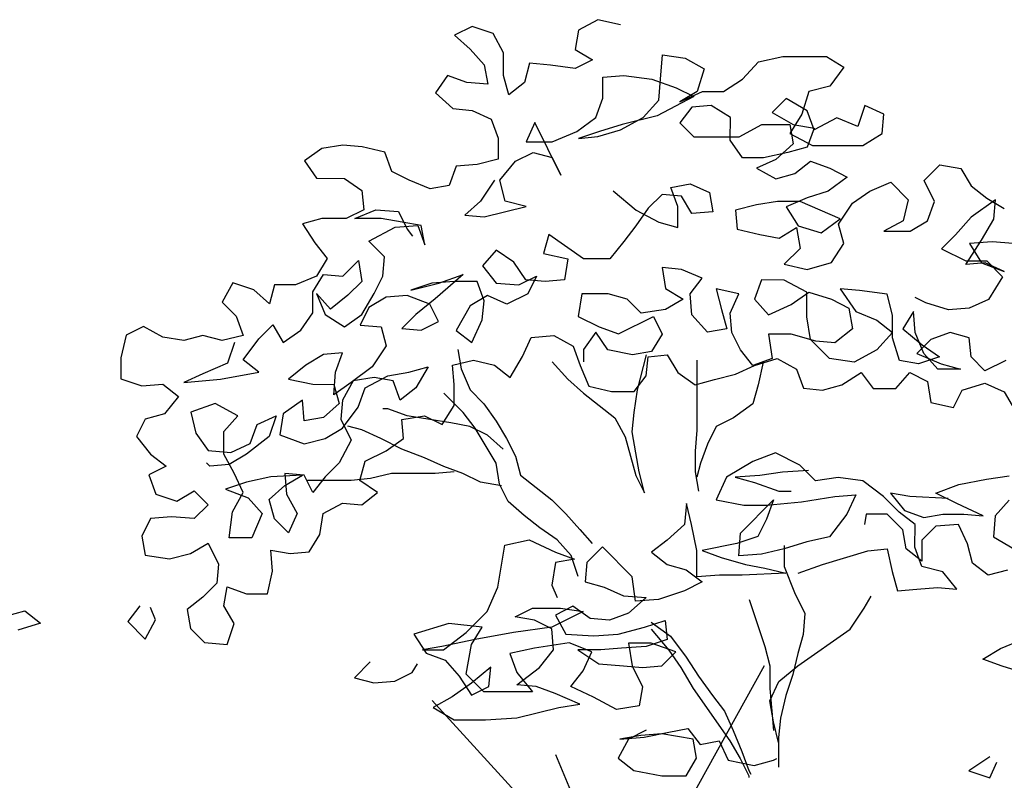
# Model space of a CAD drawing. Units: millimetres. Extents: x 713.9 to 800.9, y 698.2 to 755.2.
# Drawn here: x 761.9 to 762.2, y 706.8 to 707 of the extents above; entities that cross this region are included whole.
import ezdxf

# ---------------------------------------------------------------- set-up
doc = ezdxf.new("R2010")
doc.units = ezdxf.units.MM
for name, color, linetype in [('AHojas', 86, 'Continuous'), ('ARBOLES', 82, 'Continuous'), ('ATronco', 36, 'Continuous'), ('AVERDE', 3, 'Continuous')]:
    doc.layers.add(name, color=color, linetype=linetype)

# ---------------------------------------------------------------- blocks, each defined once
blk = doc.blocks.new('Flores_02')
at = {"layer": 'AHojas', "color": 1}
for p, q in [((-0.0372, 0.2298), (0.0013, 0.29923)), ((-0.03702, 0.23099), (-0.09058, 0.2896)), ((-0.03847, 0.23137), (-0.05634, 0.27457)), ((-0.0382, 0.23196), (0.02952, 0.25627)), ((-0.03864, 0.2321), (-0.07482, 0.25001)), ((-0.03873, 0.23194), (-0.09937, 0.22985)), ((-0.03823, 0.23178), (0.02009, 0.2118)), ((-0.03836, 0.23101), (-0.08157, 0.21314)), ((-0.03823, 0.23098), (-0.06671, 0.1939)), ((-0.03897, 0.23065), (-0.02773, 0.15205)), ((-0.038, 0.23112), (-0.02013, 0.18791))]:
    blk.add_line(p, q, dxfattribs=at)
at = {"layer": 'AHojas', "color": 20}
for p, q in [((0.07469, 0.12173), (0.11318, 0.19117)), ((0.07487, 0.12293), (0.02131, 0.18154)), ((0.07341, 0.1233), (0.05555, 0.16651)), ((0.07369, 0.12389), (0.14141, 0.14821)), ((0.07325, 0.12404), (0.03707, 0.14195)), ((0.07316, 0.12387), (0.01251, 0.12179)), ((0.07353, 0.12294), (0.03032, 0.10508)), ((0.07366, 0.12291), (0.04518, 0.08584)), ((0.07291, 0.12258), (0.08416, 0.04399)), ((0.07366, 0.12371), (0.13198, 0.10374)), ((0.07389, 0.12305), (0.09175, 0.07985))]:
    blk.add_line(p, q, dxfattribs=at)
at = {"layer": 'AHojas', "color": 42}
for p, q in [((-0.00947, 0.07774), (0.02903, 0.14718)), ((-0.00929, 0.07894), (-0.06285, 0.13755)), ((-0.01074, 0.07931), (-0.02861, 0.12252)), ((-0.01047, 0.0799), (0.05725, 0.10422)), ((-0.01091, 0.08005), (-0.04709, 0.09795)), ((-0.011, 0.07988), (-0.07164, 0.07779)), ((-0.01049, 0.07972), (0.04783, 0.05975)), ((-0.01027, 0.07906), (0.0076, 0.03586)), ((-0.01063, 0.07895), (-0.05384, 0.06108)), ((-0.01049, 0.07892), (-0.03898, 0.04184)), ((-0.01124, 0.07859), (0, 0))]:
    blk.add_line(p, q, dxfattribs=at)
blk = doc.blocks.new('Flores_01')
at = {"layer": 'AHojas', "color": 42}
for p, q in [((0.00392, 0.16764), (0.04242, 0.23707)), ((0.0041, 0.16883), (-0.04946, 0.22744)), ((0.00265, 0.16921), (-0.01522, 0.21241)), ((0.00292, 0.1698), (0.07064, 0.19411)), ((0.00248, 0.16994), (-0.0337, 0.18785)), ((0.00239, 0.16978), (-0.05825, 0.16769)), ((0.00276, 0.16885), (-0.04045, 0.15098)), ((0.00289, 0.16882), (-0.02559, 0.13174)), ((0.00289, 0.16962), (0.06121, 0.14964)), ((0.00312, 0.16896), (0.02099, 0.12575)), ((0.00215, 0.16849), (0.01339, 0.08989))]:
    blk.add_line(p, q, dxfattribs=at)
at = {"layer": 'AHojas', "color": 1}
for p, q in [((0.11581, 0.08348), (0.1543, 0.15292)), ((-0.00947, 0.07774), (0.02903, 0.14718)), ((0.11599, 0.08468), (0.06243, 0.14328)), ((-0.00929, 0.07894), (-0.06285, 0.13755)), ((0.11454, 0.08505), (0.09667, 0.12826)), ((-0.01074, 0.07931), (-0.02861, 0.12252)), ((0.11481, 0.08564), (0.18253, 0.10995)), ((-0.01047, 0.0799), (0.05725, 0.10422)), ((0.11437, 0.08578), (0.07819, 0.10369)), ((-0.01091, 0.08005), (-0.04709, 0.09795)), ((0.11428, 0.08562), (0.05364, 0.08353)), ((0.11465, 0.08469), (0.07144, 0.06682)), ((0.11478, 0.08466), (0.0863, 0.04758)), ((0.11478, 0.08546), (0.1731, 0.06549)), ((0.11501, 0.0848), (0.13288, 0.0416)), ((0.11404, 0.08433), (0.12528, 0.00574)), ((-0.011, 0.07988), (-0.07164, 0.07779)), ((-0.01049, 0.07972), (0.04783, 0.05975)), ((-0.01027, 0.07906), (0.0076, 0.03586)), ((-0.01063, 0.07895), (-0.05384, 0.06108)), ((-0.01049, 0.07892), (-0.03898, 0.04184)), ((-0.01124, 0.07859), (0, 0))]:
    blk.add_line(p, q, dxfattribs=at)
blk = doc.blocks.new('Arbol_01')
at = {"layer": 'AHojas'}
for p, q in [((-0.10552, 2.83584), (-0.11685, 2.82967)), ((-0.09214, 2.83273), (-0.10552, 2.83584)), ((-0.17966, 2.83178), (-0.18996, 2.82665)), ((-0.16731, 2.82765), (-0.17966, 2.83178)), ((-0.11685, 2.82967), (-0.11892, 2.81834)), ((-0.18996, 2.82665), (-0.1807, 2.8184)), ((-0.16114, 2.81632), (-0.16731, 2.82765)), ((-0.1807, 2.8184), (-0.17247, 2.80912)), ((-0.11892, 2.81834), (-0.10863, 2.81216)), ((-0.16115, 2.80294), (-0.16114, 2.81632)), ((-0.10863, 2.81216), (-0.11893, 2.80702)), ((-0.06848, 2.80079), (-0.06744, 2.81521)), ((-0.06744, 2.81521), (-0.05406, 2.81314)), ((-0.05406, 2.81314), (-0.04274, 2.80695)), ((-0.01081, 2.81104), (0.00361, 2.81411)), ((0.00361, 2.81411), (0.02935, 2.81409)), ((0.02935, 2.81409), (0.03964, 2.8079)), ((-0.17247, 2.80912), (-0.17043, 2.7978)), ((-0.1457, 2.81013), (-0.1488, 2.79881)), ((-0.13335, 2.80909), (-0.1457, 2.81013)), ((-0.11893, 2.80702), (-0.13335, 2.80909)), ((-0.04274, 2.80695), (-0.04687, 2.79356)), ((-0.02009, 2.80075), (-0.01081, 2.81104)), ((0.03964, 2.8079), (0.03139, 2.79658)), ((-0.1941, 2.80297), (-0.20132, 2.79268)), ((-0.18278, 2.79884), (-0.1941, 2.80297)), ((-0.15807, 2.79161), (-0.16115, 2.80294)), ((-0.10247, 2.7895), (-0.10246, 2.80185)), ((-0.10246, 2.80185), (-0.09011, 2.80287)), ((-0.09011, 2.80287), (-0.07363, 2.8008)), ((-0.07363, 2.8008), (-0.05922, 2.79564)), ((-0.06953, 2.78844), (-0.06848, 2.80079)), ((-0.03142, 2.79355), (-0.02009, 2.80075)), ((-0.17043, 2.7978), (-0.18278, 2.79884)), ((-0.1488, 2.79881), (-0.15807, 2.79161)), ((-0.05922, 2.79564), (-0.04893, 2.79048)), ((0.03139, 2.79658), (0.01903, 2.7935)), ((-0.20132, 2.79268), (-0.19103, 2.7834)), ((-0.1066, 2.77817), (-0.10247, 2.7895)), ((-0.0788, 2.77815), (-0.06953, 2.78844)), ((-0.04893, 2.79048), (-0.07056, 2.77917)), ((-0.05717, 2.7874), (-0.04378, 2.79356)), ((-0.04687, 2.79356), (-0.05717, 2.7874)), ((-0.04378, 2.79356), (-0.03142, 2.79355)), ((0.00564, 2.7894), (-0.0026, 2.78117)), ((0.01799, 2.78218), (0.00564, 2.7894)), ((0.01903, 2.7935), (0.0149, 2.78012)), ((-0.19103, 2.7834), (-0.17971, 2.78236)), ((-0.17971, 2.78236), (-0.16838, 2.7772)), ((-0.04997, 2.7843), (-0.05718, 2.77504)), ((-0.03864, 2.78532), (-0.04997, 2.7843)), ((-0.02732, 2.7781), (-0.03864, 2.78532)), ((0.0221, 2.77085), (0.01799, 2.78218)), ((0.05197, 2.78524), (0.04784, 2.77288)), ((0.0633, 2.78008), (0.05197, 2.78524)), ((-0.16838, 2.7772), (-0.16428, 2.76587)), ((-0.11794, 2.76995), (-0.1066, 2.77817)), ((-0.09219, 2.77095), (-0.0788, 2.77815)), ((-0.07056, 2.77917), (-0.09116, 2.77404)), ((-0.02733, 2.76472), (-0.02732, 2.7781)), ((-0.0026, 2.78117), (0.00975, 2.77395)), ((0.0149, 2.78012), (0.00768, 2.7688)), ((0.03549, 2.77804), (0.0221, 2.77085)), ((0.04784, 2.77288), (0.03549, 2.77804)), ((0.06226, 2.76875), (0.0633, 2.78008)), ((-0.14264, 2.77512), (-0.1478, 2.7638)), ((-0.12723, 2.74421), (-0.14264, 2.77512)), ((-0.10558, 2.76685), (-0.09219, 2.77095)), ((-0.09116, 2.77404), (-0.10455, 2.76993)), ((-0.05718, 2.77504), (-0.04895, 2.76679)), ((-0.02218, 2.76677), (-0.00879, 2.77397)), ((-0.00879, 2.77397), (0.00769, 2.77395)), ((0.00769, 2.77395), (0.00974, 2.76262)), ((0.00975, 2.77395), (0.0221, 2.77188)), ((0.0221, 2.77188), (0.01797, 2.76056)), ((-0.16428, 2.76587), (-0.16429, 2.75351)), ((-0.13236, 2.76378), (-0.11794, 2.76995)), ((-0.10455, 2.76993), (-0.11691, 2.76583)), ((-0.11691, 2.76583), (-0.10558, 2.76685)), ((-0.04895, 2.76679), (-0.02218, 2.76677)), ((-0.02013, 2.75441), (-0.02733, 2.76472)), ((0.00768, 2.7688), (0.02106, 2.76158)), ((0.05092, 2.76156), (0.06226, 2.76875)), ((-0.26828, 2.75979), (-0.27858, 2.75259)), ((-0.25592, 2.76184), (-0.26828, 2.75979)), ((-0.2446, 2.7608), (-0.25592, 2.76184)), ((-0.23121, 2.75769), (-0.2446, 2.7608)), ((-0.1478, 2.7638), (-0.13236, 2.76378)), ((0.00974, 2.76262), (-0.00057, 2.75336)), ((0.01797, 2.76056), (0.00664, 2.75748)), ((0.02106, 2.76158), (0.05092, 2.76156)), ((-0.2271, 2.74636), (-0.23121, 2.75769)), ((-0.16429, 2.75351), (-0.17665, 2.75044)), ((-0.15399, 2.75248), (-0.14369, 2.75761)), ((-0.14369, 2.75761), (-0.13237, 2.75452)), ((-0.13237, 2.75452), (-0.12723, 2.74421)), ((-0.00778, 2.7544), (-0.02013, 2.75441)), ((-0.00057, 2.75336), (-0.0119, 2.74823)), ((0.00664, 2.75748), (-0.00778, 2.7544)), ((-0.27858, 2.75259), (-0.27138, 2.74229)), ((-0.189, 2.74942), (-0.19313, 2.7381)), ((-0.17665, 2.75044), (-0.189, 2.74942)), ((-0.16327, 2.74116), (-0.15399, 2.75248)), ((-0.0119, 2.74823), (-0.00058, 2.74204)), ((0.01075, 2.74512), (0.02002, 2.75232)), ((0.02002, 2.75232), (0.03135, 2.74819)), ((0.03135, 2.74819), (0.04164, 2.74303)), ((0.08694, 2.74093), (0.09622, 2.75019)), ((0.09622, 2.75019), (0.10857, 2.74812)), ((0.10857, 2.74812), (0.11474, 2.73781)), ((-0.27138, 2.74229), (-0.25491, 2.74227)), ((-0.25491, 2.74227), (-0.24462, 2.73505)), ((-0.21681, 2.74121), (-0.2271, 2.74636)), ((-0.00058, 2.74204), (0.01075, 2.74512)), ((0.04164, 2.74303), (0.0303, 2.7348)), ((-0.20446, 2.73605), (-0.21681, 2.74121)), ((-0.19313, 2.7381), (-0.20446, 2.73605)), ((-0.16636, 2.74116), (-0.17461, 2.72881)), ((-0.16019, 2.7288), (-0.16327, 2.74116)), ((-0.06236, 2.73695), (-0.05104, 2.739)), ((-0.05826, 2.72562), (-0.06236, 2.73695)), ((-0.05104, 2.739), (-0.03971, 2.73384)), ((0.05502, 2.73478), (0.06738, 2.73992)), ((0.06738, 2.73992), (0.07767, 2.72961)), ((0.09311, 2.72857), (0.08694, 2.74093)), ((0.11474, 2.73781), (0.124, 2.7306)), ((-0.24462, 2.73505), (-0.2436, 2.72373)), ((-0.09635, 2.73492), (-0.08297, 2.72358)), ((-0.06752, 2.73283), (-0.07576, 2.7246)), ((-0.05619, 2.73179), (-0.06752, 2.73283)), ((-0.05002, 2.72149), (-0.05619, 2.73179)), ((-0.03971, 2.73384), (-0.03767, 2.72251)), ((0.01794, 2.73069), (0.00558, 2.72556)), ((0.0303, 2.7348), (0.01794, 2.73069)), ((0.04471, 2.72758), (0.05502, 2.73478)), ((0.124, 2.7306), (0.13429, 2.72441)), ((-0.17461, 2.72881), (-0.18388, 2.72058)), ((-0.17256, 2.71954), (-0.14784, 2.7257)), ((-0.14784, 2.7257), (-0.16019, 2.7288)), ((-0.07576, 2.7246), (-0.08298, 2.71431)), ((-0.05827, 2.71326), (-0.05826, 2.72562)), ((-0.01192, 2.7266), (-0.02428, 2.72353)), ((0.00044, 2.72865), (-0.01192, 2.7266)), ((0.01382, 2.72864), (0.00044, 2.72865)), ((0.00558, 2.72556), (0.01278, 2.71422)), ((0.0375, 2.71832), (0.01382, 2.72864)), ((0.03646, 2.71523), (0.04471, 2.72758)), ((0.07767, 2.72961), (0.07456, 2.71726)), ((0.08898, 2.71724), (0.09311, 2.72857)), ((0.12915, 2.72956), (0.11472, 2.71928)), ((0.12811, 2.71824), (0.12915, 2.72956)), ((-0.26832, 2.7186), (-0.27965, 2.71552)), ((-0.2539, 2.71859), (-0.26832, 2.7186)), ((-0.2436, 2.72373), (-0.2539, 2.71859)), ((-0.24875, 2.71858), (-0.23639, 2.72372)), ((-0.23331, 2.71857), (-0.24875, 2.71858)), ((-0.23639, 2.72372), (-0.22301, 2.72268)), ((-0.22095, 2.7165), (-0.23331, 2.71857)), ((-0.22301, 2.72268), (-0.21787, 2.71238)), ((-0.18388, 2.72058), (-0.17256, 2.71954)), ((-0.08297, 2.72358), (-0.06959, 2.71636)), ((-0.03767, 2.72251), (-0.05002, 2.72149)), ((-0.02428, 2.72353), (-0.02326, 2.7122)), ((0.02616, 2.71009), (0.0375, 2.71832)), ((0.11472, 2.71928), (0.10545, 2.70899)), ((0.12089, 2.70589), (0.12811, 2.71824)), ((-0.27965, 2.71552), (-0.27245, 2.70419)), ((-0.24053, 2.70519), (-0.22508, 2.71341)), ((-0.22508, 2.71341), (-0.21169, 2.71443)), ((-0.20963, 2.71443), (-0.22095, 2.7165)), ((-0.21169, 2.71443), (-0.20758, 2.7031)), ((-0.20758, 2.7031), (-0.20963, 2.71443)), ((-0.08298, 2.71431), (-0.0902, 2.70505)), ((-0.06959, 2.71636), (-0.05827, 2.71326)), ((0.00145, 2.70703), (0.01175, 2.7132)), ((0.01175, 2.7132), (0.0138, 2.70084)), ((0.01278, 2.71422), (0.02616, 2.71009)), ((0.03954, 2.7039), (0.03646, 2.71523)), ((0.07456, 2.71726), (0.06323, 2.71109)), ((0.07868, 2.71108), (0.08898, 2.71724)), ((-0.21787, 2.71238), (-0.21478, 2.70825)), ((-0.13447, 2.70921), (-0.13757, 2.69789)), ((-0.11389, 2.69478), (-0.13447, 2.70921)), ((-0.02326, 2.7122), (-0.00988, 2.7091)), ((-0.00988, 2.7091), (0.00145, 2.70703)), ((0.06323, 2.71109), (0.07868, 2.71108)), ((0.10545, 2.70899), (0.0972, 2.70076)), ((-0.27245, 2.70419), (-0.26525, 2.69492)), ((-0.23127, 2.69591), (-0.24053, 2.70519)), ((-0.0902, 2.70505), (-0.09844, 2.69476)), ((0.0138, 2.70084), (0.00452, 2.69158)), ((0.03233, 2.69258), (0.03954, 2.7039)), ((0.11161, 2.69148), (0.12089, 2.70589)), ((0.12707, 2.70485), (0.11368, 2.70384)), ((0.11368, 2.70384), (0.12088, 2.6925)), ((0.13942, 2.70381), (0.12707, 2.70485)), ((-0.23231, 2.68459), (-0.23127, 2.69591)), ((-0.16537, 2.69997), (-0.17361, 2.69071)), ((-0.15508, 2.69276), (-0.16537, 2.69997)), ((-0.13757, 2.69789), (-0.12315, 2.69479)), ((0.0972, 2.70076), (0.11161, 2.69354)), ((-0.26525, 2.69492), (-0.27144, 2.68462)), ((-0.25599, 2.68461), (-0.24672, 2.69387)), ((-0.24672, 2.69387), (-0.24467, 2.68151)), ((-0.17361, 2.69071), (-0.16538, 2.68041)), ((-0.14788, 2.68245), (-0.15508, 2.69276)), ((-0.12315, 2.69479), (-0.12522, 2.68243)), ((-0.09844, 2.69476), (-0.11389, 2.69478)), ((-0.06756, 2.68959), (-0.06551, 2.67723)), ((-0.05623, 2.68855), (-0.06756, 2.68959)), ((0.00452, 2.69158), (0.01791, 2.68848)), ((0.01791, 2.68848), (0.03233, 2.69258)), ((0.11161, 2.69354), (0.12397, 2.69353)), ((0.12294, 2.6925), (0.11161, 2.69148)), ((0.12088, 2.6925), (0.13426, 2.68734)), ((0.13426, 2.68734), (0.12294, 2.6925)), ((0.12397, 2.69353), (0.13323, 2.68425)), ((-0.27144, 2.68462), (-0.2838, 2.67949)), ((-0.27351, 2.67536), (-0.26732, 2.68565)), ((-0.26732, 2.68565), (-0.25599, 2.68461)), ((-0.23747, 2.6743), (-0.23231, 2.68459)), ((-0.18494, 2.68557), (-0.20143, 2.67117)), ((-0.19936, 2.68044), (-0.18494, 2.68557)), ((-0.152, 2.67937), (-0.1417, 2.68451)), ((-0.1417, 2.68451), (-0.14686, 2.67421)), ((-0.04388, 2.68339), (-0.05623, 2.68855)), ((-0.0511, 2.67413), (-0.04388, 2.68339)), ((0.13323, 2.68425), (0.12498, 2.67088)), ((-0.32087, 2.68055), (-0.32705, 2.66923)), ((-0.30851, 2.67642), (-0.32087, 2.68055)), ((-0.29615, 2.6795), (-0.29925, 2.66817)), ((-0.2838, 2.67949), (-0.29615, 2.6795)), ((-0.24467, 2.68151), (-0.25291, 2.67328)), ((-0.21584, 2.67634), (-0.19936, 2.68044)), ((-0.20348, 2.68044), (-0.21584, 2.67634)), ((-0.1901, 2.68146), (-0.20348, 2.68044)), ((-0.17671, 2.68145), (-0.1901, 2.68146)), ((-0.1726, 2.67012), (-0.17671, 2.68145)), ((-0.16538, 2.68041), (-0.152, 2.67937)), ((-0.13655, 2.68141), (-0.14788, 2.68245)), ((-0.12522, 2.68243), (-0.13655, 2.68141)), ((-0.00887, 2.68232), (-0.013, 2.671)), ((0.00451, 2.68231), (-0.00887, 2.68232)), ((0.01789, 2.67509), (0.00451, 2.68231)), ((-0.29925, 2.66817), (-0.30851, 2.67642)), ((-0.27352, 2.663), (-0.27351, 2.67536)), ((-0.27145, 2.67433), (-0.26631, 2.66197)), ((-0.26322, 2.66505), (-0.27145, 2.67433)), ((-0.25291, 2.67328), (-0.26322, 2.66505)), ((-0.24469, 2.66195), (-0.23747, 2.6743)), ((-0.23026, 2.67223), (-0.24056, 2.66606)), ((-0.2179, 2.67325), (-0.23026, 2.67223)), ((-0.20452, 2.66809), (-0.2179, 2.67325)), ((-0.17054, 2.67321), (-0.18084, 2.66704)), ((-0.15922, 2.66805), (-0.17054, 2.67321)), ((-0.14686, 2.67421), (-0.15922, 2.66805)), ((-0.11494, 2.67418), (-0.11701, 2.6608)), ((-0.09949, 2.67417), (-0.11494, 2.67418)), ((-0.08817, 2.67107), (-0.09949, 2.67417)), ((-0.06551, 2.67723), (-0.05522, 2.67104)), ((-0.05008, 2.66177), (-0.0511, 2.67413)), ((-0.03565, 2.6772), (-0.03257, 2.66484)), ((-0.02226, 2.6741), (-0.03565, 2.6772)), ((-0.02742, 2.66278), (-0.02226, 2.6741)), ((0.00862, 2.66789), (0.01892, 2.67509)), ((0.01788, 2.66068), (0.01789, 2.67509)), ((0.01892, 2.67509), (0.03231, 2.67096)), ((0.03746, 2.67713), (0.04671, 2.66374)), ((0.04879, 2.67609), (0.03746, 2.67713)), ((0.06526, 2.67402), (0.04879, 2.67609)), ((0.06834, 2.66166), (0.06526, 2.67402)), ((0.08791, 2.66885), (0.08173, 2.67194)), ((-0.32705, 2.66923), (-0.31882, 2.66098)), ((-0.24056, 2.66606), (-0.24572, 2.65577)), ((-0.20143, 2.67117), (-0.21277, 2.66192)), ((-0.19938, 2.65779), (-0.20452, 2.66809)), ((-0.18084, 2.66704), (-0.18909, 2.65263)), ((-0.17364, 2.65879), (-0.1726, 2.67012)), ((-0.07994, 2.66283), (-0.08817, 2.67107)), ((-0.05522, 2.67104), (-0.06552, 2.66487)), ((-0.013, 2.671), (-0.00477, 2.66173)), ((-0.00477, 2.66173), (0.00862, 2.66789)), ((0.03231, 2.67096), (0.0426, 2.6658)), ((0.10129, 2.66472), (0.08791, 2.66885)), ((0.12498, 2.67088), (0.11365, 2.66574)), ((-0.31882, 2.66098), (-0.31472, 2.64965)), ((-0.28073, 2.65271), (-0.27352, 2.663)), ((-0.26631, 2.66197), (-0.25499, 2.65475)), ((-0.25499, 2.65475), (-0.24469, 2.66195)), ((-0.21277, 2.66192), (-0.22101, 2.65369)), ((-0.11701, 2.6608), (-0.10466, 2.65461)), ((-0.09333, 2.65048), (-0.07273, 2.66076)), ((-0.06552, 2.66487), (-0.07994, 2.66283)), ((-0.07273, 2.66076), (-0.06759, 2.65046)), ((-0.04082, 2.65146), (-0.05008, 2.66177)), ((-0.03257, 2.66484), (-0.02949, 2.65351)), ((-0.0264, 2.65145), (-0.02742, 2.66278)), ((0.01993, 2.64729), (0.01788, 2.66068)), ((0.0426, 2.6658), (0.04465, 2.65344)), ((0.04671, 2.66374), (0.05907, 2.65858)), ((0.06832, 2.64827), (0.06834, 2.66166)), ((0.08069, 2.66371), (0.07451, 2.65342)), ((0.08171, 2.65135), (0.08069, 2.66371)), ((0.11365, 2.66574), (0.10129, 2.66472)), ((-0.3734, 2.65486), (-0.3837, 2.64972)), ((-0.36208, 2.64867), (-0.3734, 2.65486)), ((-0.30545, 2.64759), (-0.29721, 2.65582)), ((-0.29721, 2.65582), (-0.29104, 2.64551)), ((-0.24572, 2.65577), (-0.23337, 2.65473)), ((-0.23337, 2.65473), (-0.23029, 2.6434)), ((-0.20969, 2.65265), (-0.19938, 2.65779)), ((-0.17983, 2.64541), (-0.17364, 2.65879)), ((-0.10466, 2.65461), (-0.09333, 2.65048)), ((0.05907, 2.65858), (0.06833, 2.65136)), ((-0.3837, 2.64972), (-0.38681, 2.63633)), ((-0.34973, 2.6466), (-0.36208, 2.64867)), ((-0.3384, 2.64968), (-0.34973, 2.6466)), ((-0.32708, 2.64658), (-0.3384, 2.64968)), ((-0.31472, 2.64965), (-0.32708, 2.64658)), ((-0.29104, 2.64551), (-0.28073, 2.65271)), ((-0.22101, 2.65369), (-0.20969, 2.65265)), ((-0.18909, 2.65263), (-0.17983, 2.64541)), ((-0.14482, 2.64847), (-0.13143, 2.64949)), ((-0.13143, 2.64949), (-0.12011, 2.6433)), ((-0.10672, 2.65152), (-0.11394, 2.64123)), ((-0.09952, 2.64122), (-0.10672, 2.65152)), ((-0.06759, 2.65046), (-0.07378, 2.64017)), ((-0.02949, 2.65351), (-0.04082, 2.65146)), ((-0.02127, 2.64115), (-0.0264, 2.65145)), ((-0.00478, 2.6504), (-0.00274, 2.63598)), ((0.0086, 2.65039), (-0.00478, 2.6504)), ((0.02302, 2.64626), (0.0086, 2.65039)), ((0.04465, 2.65344), (0.03434, 2.64522)), ((0.06833, 2.65136), (0.05905, 2.64108)), ((0.07451, 2.65342), (0.08582, 2.64414)), ((0.08685, 2.63899), (0.08171, 2.65135)), ((0.10231, 2.65133), (0.09098, 2.64722)), ((0.11363, 2.64823), (0.10231, 2.65133)), ((-0.31987, 2.64554), (-0.324, 2.63319)), ((-0.31473, 2.63524), (-0.30545, 2.64759)), ((-0.23029, 2.6434), (-0.23854, 2.63105)), ((-0.14998, 2.63715), (-0.14482, 2.64847)), ((-0.12011, 2.6433), (-0.116, 2.63197)), ((0.03124, 2.63595), (0.01993, 2.64729)), ((0.03434, 2.64522), (0.02302, 2.64626)), ((0.07243, 2.63488), (0.06832, 2.64827)), ((0.09098, 2.64722), (0.08273, 2.63899)), ((0.08582, 2.64414), (0.09611, 2.63692)), ((0.11465, 2.63691), (0.11363, 2.64823)), ((-0.26736, 2.63828), (-0.27766, 2.63212)), ((-0.25603, 2.6393), (-0.26736, 2.63828)), ((-0.26016, 2.62798), (-0.25603, 2.6393)), ((-0.1572, 2.6248), (-0.14998, 2.63715)), ((-0.11394, 2.64123), (-0.11394, 2.63403)), ((-0.08511, 2.63812), (-0.09952, 2.64122)), ((-0.07378, 2.64017), (-0.08511, 2.63812)), ((-0.08204, 2.61752), (-0.07687, 2.63811)), ((-0.07688, 2.62575), (-0.07584, 2.63708)), ((-0.07584, 2.63708), (-0.06451, 2.6381)), ((-0.06451, 2.6381), (-0.05835, 2.6278)), ((-0.01407, 2.63187), (-0.02127, 2.64115)), ((0.05905, 2.64108), (0.04566, 2.63388)), ((0.08273, 2.63899), (0.09714, 2.6328)), ((0.09611, 2.63692), (0.08375, 2.63282)), ((0.09508, 2.62972), (0.08685, 2.63899)), ((-0.38681, 2.63633), (-0.38682, 2.62398)), ((-0.324, 2.63319), (-0.33842, 2.62702)), ((-0.30547, 2.62802), (-0.31473, 2.63524)), ((-0.27766, 2.63212), (-0.28797, 2.62389)), ((-0.19117, 2.63204), (-0.17881, 2.63511)), ((-0.19015, 2.62071), (-0.19117, 2.63204)), ((-0.17881, 2.63511), (-0.16646, 2.63201)), ((-0.16646, 2.63201), (-0.1572, 2.6248)), ((-0.116, 2.63197), (-0.11087, 2.61961)), ((-0.02437, 2.62674), (-0.01304, 2.63187)), ((-0.00274, 2.63598), (-0.01407, 2.63187)), ((-0.01304, 2.63187), (0.00035, 2.63598)), ((-0.00789, 2.63393), (-0.01099, 2.62055)), ((0.00035, 2.63598), (0.01167, 2.62979)), ((0.04566, 2.63388), (0.03124, 2.63595)), ((0.08375, 2.63282), (0.07243, 2.63488)), ((0.09714, 2.6328), (0.10846, 2.6297)), ((0.12288, 2.62866), (0.11465, 2.63691)), ((0.13524, 2.63483), (0.12288, 2.62866)), ((-0.33842, 2.62702), (-0.34975, 2.62189)), ((-0.32813, 2.62392), (-0.30547, 2.62802)), ((-0.2612, 2.6146), (-0.26016, 2.62798)), ((-0.23854, 2.63105), (-0.2509, 2.62179)), ((-0.24267, 2.6187), (-0.22927, 2.62589)), ((-0.22927, 2.62589), (-0.21692, 2.62794)), ((-0.21692, 2.62794), (-0.20559, 2.63102)), ((-0.20559, 2.63102), (-0.21281, 2.61867)), ((-0.0841, 2.61649), (-0.07688, 2.62575)), ((-0.05835, 2.6278), (-0.04806, 2.62058)), ((-0.03673, 2.62366), (-0.02437, 2.62674)), ((0.01167, 2.62979), (0.01578, 2.61846)), ((0.03844, 2.6205), (0.04977, 2.6277)), ((0.04977, 2.6277), (0.05697, 2.61842)), ((0.07036, 2.61841), (0.0786, 2.62767)), ((0.0786, 2.62767), (0.08889, 2.62251)), ((0.10846, 2.6297), (0.09508, 2.62972)), ((-0.38682, 2.62398), (-0.37446, 2.61985)), ((-0.37446, 2.61985), (-0.36211, 2.62087)), ((-0.36211, 2.62087), (-0.35285, 2.61365)), ((-0.34975, 2.62189), (-0.32813, 2.62392)), ((-0.28797, 2.62389), (-0.27356, 2.62079)), ((-0.27356, 2.62079), (-0.2612, 2.62077)), ((-0.2509, 2.62179), (-0.2612, 2.6146)), ((-0.2612, 2.62077), (-0.25812, 2.60945)), ((-0.24987, 2.62282), (-0.25606, 2.6115)), ((-0.23751, 2.62487), (-0.24987, 2.62282)), ((-0.22619, 2.6228), (-0.23751, 2.62487)), ((-0.22208, 2.61147), (-0.22619, 2.6228)), ((-0.19016, 2.60835), (-0.19015, 2.62071)), ((-0.11087, 2.61961), (-0.09748, 2.61651)), ((-0.04806, 2.62058), (-0.03673, 2.62366)), ((0.02711, 2.61742), (0.03844, 2.6205)), ((0.08889, 2.62251), (0.09094, 2.61016)), ((0.10948, 2.61735), (0.12287, 2.62145)), ((0.12287, 2.62145), (0.13419, 2.61629)), ((-0.2468, 2.60738), (-0.24267, 2.6187)), ((-0.21281, 2.61867), (-0.22208, 2.61147)), ((-0.09748, 2.61651), (-0.0841, 2.61649)), ((0.01578, 2.61846), (0.02711, 2.61742)), ((0.05697, 2.61842), (0.07036, 2.61841)), ((0.10432, 2.60705), (0.10948, 2.61735)), ((0.13419, 2.61629), (0.14036, 2.60599)), ((-0.35285, 2.61365), (-0.36109, 2.60336)), ((-0.33123, 2.60951), (-0.34565, 2.60438)), ((-0.31785, 2.60229), (-0.33123, 2.60951)), ((-0.27974, 2.61152), (-0.29108, 2.6033)), ((-0.27872, 2.59917), (-0.27974, 2.61152)), ((-0.25812, 2.60945), (-0.2674, 2.60122)), ((-0.25606, 2.6115), (-0.2571, 2.60018)), ((-0.19738, 2.59703), (-0.19016, 2.60835)), ((0.09094, 2.61016), (0.10432, 2.60705)), ((-0.36109, 2.60336), (-0.37242, 2.60028)), ((-0.34565, 2.60438), (-0.34257, 2.59202)), ((-0.32609, 2.59303), (-0.31785, 2.60229)), ((-0.30653, 2.59713), (-0.2952, 2.60227)), ((-0.2952, 2.60227), (-0.29933, 2.58992)), ((-0.29108, 2.6033), (-0.29315, 2.59094)), ((-0.25607, 2.59503), (-0.2468, 2.60738)), ((-0.21797, 2.6022), (-0.22929, 2.60633)), ((-0.22106, 2.60014), (-0.20767, 2.60219)), ((-0.20459, 2.60013), (-0.21797, 2.6022)), ((-0.20767, 2.60219), (-0.19738, 2.59703)), ((-0.37242, 2.60028), (-0.37758, 2.58999)), ((-0.31066, 2.58581), (-0.30653, 2.59713)), ((-0.2674, 2.60122), (-0.27872, 2.59917)), ((-0.2571, 2.60018), (-0.25093, 2.58782)), ((-0.22004, 2.58882), (-0.22106, 2.60014)), ((-0.19223, 2.59806), (-0.20459, 2.60013)), ((-0.34257, 2.59202), (-0.33537, 2.58171)), ((-0.32611, 2.57965), (-0.32609, 2.59303)), ((-0.29315, 2.59094), (-0.27874, 2.58578)), ((-0.26638, 2.58886), (-0.25607, 2.59503)), ((-0.24475, 2.59399), (-0.25298, 2.59605)), ((-0.37758, 2.58999), (-0.36935, 2.57969)), ((-0.32199, 2.58067), (-0.31066, 2.58581)), ((-0.29933, 2.58992), (-0.31272, 2.57963)), ((-0.27874, 2.58578), (-0.26638, 2.58886)), ((-0.25093, 2.58782), (-0.25815, 2.57444)), ((-0.22108, 2.58264), (-0.23343, 2.58883)), ((-0.23034, 2.58162), (-0.22004, 2.58882)), ((-0.36935, 2.57969), (-0.36009, 2.57247)), ((-0.33537, 2.58171), (-0.32199, 2.58067)), ((-0.31994, 2.56831), (-0.32611, 2.57965)), ((-0.31272, 2.57963), (-0.32302, 2.57347)), ((-0.24271, 2.57545), (-0.23034, 2.58162)), ((-0.00073, 2.58038), (-0.01412, 2.57524)), ((0.01368, 2.57316), (-0.00073, 2.58038)), ((-0.33435, 2.57245), (-0.33641, 2.57451)), ((-0.32302, 2.57347), (-0.33435, 2.57245)), ((-0.25815, 2.57444), (-0.2664, 2.56621)), ((-0.24581, 2.56413), (-0.24271, 2.57545)), ((-0.01412, 2.57524), (-0.02957, 2.56599)), ((0.02294, 2.56388), (0.01368, 2.57316)), ((-0.36009, 2.57247), (-0.37039, 2.56733)), ((-0.37039, 2.56733), (-0.36629, 2.556)), ((-0.3148, 2.55698), (-0.31994, 2.56831)), ((-0.27978, 2.56725), (-0.29832, 2.56624)), ((-0.29008, 2.56829), (-0.28906, 2.55593)), ((-0.27875, 2.56725), (-0.29008, 2.56829)), ((-0.29008, 2.56108), (-0.27978, 2.56725)), ((-0.27361, 2.55695), (-0.27875, 2.56725)), ((-0.22727, 2.56823), (-0.23963, 2.56515)), ((0.00338, 2.56905), (-0.01001, 2.567)), ((0.01883, 2.57006), (0.00338, 2.56905)), ((-0.31274, 2.56316), (-0.3251, 2.55905)), ((-0.29832, 2.56624), (-0.31274, 2.56316)), ((-0.2664, 2.56621), (-0.27361, 2.55695)), ((-0.23552, 2.55691), (-0.24581, 2.56413)), ((-0.02957, 2.56599), (-0.03576, 2.55261)), ((-0.01001, 2.567), (-0.02442, 2.56598)), ((-0.02442, 2.56598), (-0.0131, 2.56289)), ((-0.0131, 2.56289), (0.00131, 2.55772)), ((0.03633, 2.56593), (0.02294, 2.56388)), ((0.05074, 2.56386), (0.03633, 2.56593)), ((0.06309, 2.55458), (0.05074, 2.56386)), ((0.09398, 2.55661), (0.10737, 2.56175)), ((0.10737, 2.56175), (0.12385, 2.56482)), ((0.12385, 2.56482), (0.13724, 2.56687)), ((-0.36629, 2.556), (-0.35393, 2.55187)), ((-0.35393, 2.55187), (-0.34363, 2.55804)), ((-0.34363, 2.55804), (-0.3354, 2.54979)), ((-0.3251, 2.55905), (-0.31171, 2.55389)), ((-0.32099, 2.54566), (-0.3148, 2.55698)), ((-0.29936, 2.55285), (-0.29008, 2.56108)), ((-0.28906, 2.55593), (-0.28289, 2.5446)), ((-0.24479, 2.54971), (-0.23552, 2.55691)), ((0.00131, 2.55772), (0.00852, 2.55772)), ((0.03426, 2.5546), (0.04662, 2.55562)), ((0.04662, 2.55562), (0.04146, 2.5443)), ((0.06721, 2.55663), (0.07544, 2.54633)), ((0.07853, 2.55456), (0.06721, 2.55663)), ((0.10633, 2.55042), (0.09398, 2.55661)), ((-0.3354, 2.54979), (-0.34365, 2.54156)), ((-0.31171, 2.55389), (-0.30349, 2.54462)), ((-0.29628, 2.54152), (-0.29936, 2.55285)), ((-0.26745, 2.54458), (-0.25611, 2.55075)), ((-0.25611, 2.55075), (-0.24479, 2.54971)), ((-0.05327, 2.55057), (-0.05431, 2.53821)), ((-0.05019, 2.53821), (-0.05327, 2.55057)), ((-0.03576, 2.55261), (-0.01929, 2.54951)), ((-0.02136, 2.53303), (-0.00178, 2.55258)), ((-0.00178, 2.55258), (-0.00591, 2.54126)), ((-0.0059, 2.54949), (0.01469, 2.55153)), ((0.01469, 2.55153), (0.03426, 2.5546)), ((0.07235, 2.5453), (0.06309, 2.55458)), ((0.10119, 2.55351), (0.07853, 2.55456)), ((0.12177, 2.5432), (0.10633, 2.55042)), ((0.13722, 2.55245), (0.12898, 2.54319)), ((-0.32306, 2.53022), (-0.32099, 2.54566)), ((-0.30349, 2.54462), (-0.30968, 2.53021)), ((-0.28289, 2.5446), (-0.28805, 2.53328)), ((-0.26952, 2.53223), (-0.26745, 2.54458)), ((-0.01929, 2.54951), (-0.0059, 2.54949)), ((0.04146, 2.5443), (0.03115, 2.53092)), ((0.05278, 2.54429), (0.05175, 2.53811)), ((0.06514, 2.54428), (0.05278, 2.54429)), ((0.0744, 2.535), (0.06514, 2.54428)), ((0.08161, 2.53809), (0.07235, 2.5453)), ((0.07544, 2.54633), (0.08676, 2.5422)), ((0.08676, 2.5422), (0.09809, 2.54425)), ((0.09809, 2.54425), (0.11045, 2.54424)), ((0.11045, 2.54424), (0.12177, 2.5432)), ((-0.36939, 2.54159), (-0.37455, 2.5313)), ((-0.35703, 2.54261), (-0.36939, 2.54159)), ((-0.34365, 2.54156), (-0.35703, 2.54261)), ((-0.28805, 2.53328), (-0.29628, 2.54152)), ((-0.05431, 2.53821), (-0.06461, 2.52895)), ((-0.04712, 2.52276), (-0.05019, 2.53821)), ((-0.00591, 2.54126), (-0.01107, 2.53096)), ((0.12898, 2.54319), (0.12794, 2.53084)), ((-0.02241, 2.51965), (-0.02136, 2.53303)), ((0.07645, 2.52368), (0.0744, 2.535)), ((0.0816, 2.5247), (0.08161, 2.53809)), ((0.09396, 2.53705), (0.08572, 2.52882)), ((0.10735, 2.53806), (0.09396, 2.53705)), ((0.11249, 2.52673), (0.10735, 2.53806)), ((-0.37455, 2.5313), (-0.3725, 2.51997)), ((-0.34572, 2.52097), (-0.33542, 2.52714)), ((-0.33542, 2.52714), (-0.32926, 2.51478)), ((-0.30968, 2.53021), (-0.32306, 2.53022)), ((-0.27571, 2.52194), (-0.26952, 2.53223)), ((-0.16038, 2.52595), (-0.14596, 2.52903)), ((-0.14596, 2.52903), (-0.13052, 2.52181)), ((-0.06461, 2.52895), (-0.07389, 2.52175)), ((-0.02343, 2.52686), (-0.04403, 2.52276)), ((-0.01107, 2.53096), (-0.02343, 2.52686)), ((0.01776, 2.52785), (0.00437, 2.52374)), ((0.03115, 2.53092), (0.01776, 2.52785)), ((0.08572, 2.52882), (0.08571, 2.51646)), ((0.11557, 2.5154), (0.11249, 2.52673)), ((0.12794, 2.53084), (0.14029, 2.52362)), ((-0.35808, 2.5179), (-0.34572, 2.52097)), ((-0.29836, 2.52299), (-0.28703, 2.52092)), ((-0.29734, 2.51063), (-0.29836, 2.52299)), ((-0.28703, 2.52092), (-0.27571, 2.52194)), ((-0.16452, 2.50124), (-0.16038, 2.52595)), ((-0.13052, 2.52181), (-0.1192, 2.51768)), ((-0.10272, 2.52487), (-0.11199, 2.51561)), ((-0.08523, 2.50735), (-0.10272, 2.52487)), ((-0.07389, 2.52175), (-0.06463, 2.51454)), ((-0.04713, 2.50731), (-0.04712, 2.52276)), ((-0.04403, 2.52276), (-0.0327, 2.51863)), ((0.00437, 2.52374), (-0.00902, 2.52066)), ((0.00437, 2.5258), (0.00436, 2.51344)), ((0.02701, 2.51445), (0.05379, 2.52267)), ((0.05379, 2.52267), (0.06512, 2.52369)), ((0.06512, 2.52369), (0.0682, 2.5103)), ((0.08571, 2.51646), (0.07645, 2.52368)), ((0.0857, 2.51337), (0.0816, 2.5247)), ((-0.3725, 2.51997), (-0.35808, 2.5179)), ((-0.13053, 2.51563), (-0.1326, 2.50224)), ((-0.1192, 2.51768), (-0.13053, 2.51563)), ((-0.11199, 2.51561), (-0.11303, 2.50429)), ((-0.0327, 2.51863), (-0.01829, 2.5145)), ((-0.00902, 2.52066), (-0.02241, 2.51965)), ((0.12483, 2.50819), (0.11557, 2.5154)), ((-0.32926, 2.51478), (-0.3303, 2.50345)), ((-0.30044, 2.49725), (-0.29734, 2.51063)), ((-0.06463, 2.51454), (-0.0533, 2.51144)), ((-0.0533, 2.51144), (-0.04404, 2.50422)), ((0.00539, 2.50933), (-0.02036, 2.50832)), ((-0.01829, 2.5145), (-0.00697, 2.51243)), ((-0.00697, 2.51243), (0.00539, 2.50933)), ((0.01259, 2.50932), (0.02701, 2.51445)), ((0.0682, 2.5103), (0.07128, 2.49897)), ((0.09806, 2.51027), (0.0857, 2.51337)), ((0.10629, 2.49997), (0.09806, 2.51027)), ((0.13616, 2.51126), (0.12483, 2.50819)), ((-0.3303, 2.50345), (-0.33854, 2.49522)), ((-0.11303, 2.50429), (-0.10171, 2.50119)), ((-0.08318, 2.49293), (-0.08523, 2.50735)), ((-0.04404, 2.50422), (-0.05434, 2.49908)), ((-0.03374, 2.50833), (-0.04713, 2.50731)), ((-0.02036, 2.50832), (-0.03374, 2.50833)), ((-0.32619, 2.49006), (-0.32412, 2.50139)), ((-0.32412, 2.50139), (-0.3128, 2.49726)), ((-0.17071, 2.48683), (-0.16452, 2.50124)), ((-0.1326, 2.50224), (-0.12952, 2.49503)), ((-0.10171, 2.50119), (-0.09039, 2.49603)), ((-0.05434, 2.49908), (-0.06979, 2.49395)), ((0.07128, 2.49897), (0.0826, 2.49999)), ((0.0826, 2.49999), (0.09496, 2.50101)), ((0.09496, 2.50101), (0.10629, 2.49997)), ((-0.33854, 2.49522), (-0.34781, 2.48803)), ((-0.3128, 2.49726), (-0.30044, 2.49725)), ((-0.09039, 2.49603), (-0.077, 2.49499)), ((-0.077, 2.49499), (-0.08731, 2.48573)), ((-0.06979, 2.49395), (-0.08318, 2.49293)), ((-0.45489, 2.48411), (-0.44356, 2.48719)), ((-0.44356, 2.48719), (-0.4343, 2.47997)), ((-0.37561, 2.49011), (-0.38283, 2.48085)), ((-0.36635, 2.48186), (-0.36944, 2.48907)), ((-0.34781, 2.48803), (-0.34576, 2.4767)), ((-0.32002, 2.47976), (-0.32619, 2.49006)), ((-0.18308, 2.47449), (-0.17071, 2.48683)), ((-0.15424, 2.48373), (-0.14394, 2.48887)), ((-0.14394, 2.48887), (-0.12746, 2.48885)), ((-0.11408, 2.48678), (-0.13262, 2.47753)), ((-0.12025, 2.48988), (-0.13055, 2.48474)), ((-0.12746, 2.48885), (-0.11408, 2.48678)), ((-0.10996, 2.48266), (-0.12025, 2.48988)), ((-0.38283, 2.48085), (-0.37254, 2.47054)), ((-0.37254, 2.47054), (-0.36635, 2.48186)), ((-0.14291, 2.48166), (-0.15424, 2.48373)), ((-0.13262, 2.4765), (-0.14291, 2.48166)), ((-0.13055, 2.48474), (-0.12439, 2.47341)), ((-0.09864, 2.48162), (-0.10996, 2.48266)), ((-0.08731, 2.48573), (-0.09864, 2.48162)), ((-0.07805, 2.47748), (-0.06569, 2.48159)), ((-0.07393, 2.48057), (-0.06261, 2.47232)), ((-0.06569, 2.48159), (-0.06467, 2.47026)), ((-0.4343, 2.47997), (-0.44769, 2.47587)), ((-0.34576, 2.4767), (-0.33753, 2.46845)), ((-0.32415, 2.46741), (-0.32002, 2.47976)), ((-0.19337, 2.47965), (-0.21397, 2.47349)), ((-0.19647, 2.4642), (-0.18308, 2.47449)), ((-0.17381, 2.47757), (-0.19337, 2.47965)), ((-0.17999, 2.46728), (-0.17381, 2.47757)), ((-0.15528, 2.47446), (-0.17793, 2.47037)), ((-0.1316, 2.46414), (-0.13262, 2.4765)), ((-0.0935, 2.47338), (-0.07805, 2.47748)), ((-0.07393, 2.47645), (-0.06364, 2.46408)), ((-0.21397, 2.47349), (-0.20677, 2.46215)), ((-0.17793, 2.47037), (-0.1975, 2.46626)), ((-0.12439, 2.47341), (-0.10791, 2.47236)), ((-0.10791, 2.47236), (-0.0935, 2.47338)), ((-0.06467, 2.47026), (-0.07703, 2.46615)), ((0.132, 2.46493), (0.14436, 2.47007)), ((-0.33753, 2.46845), (-0.32415, 2.46741)), ((-0.1975, 2.46626), (-0.20883, 2.46422)), ((-0.20883, 2.46422), (-0.19647, 2.4642)), ((-0.1831, 2.44978), (-0.17999, 2.46728)), ((-0.14293, 2.46518), (-0.15735, 2.46211)), ((-0.12233, 2.46825), (-0.14293, 2.46518)), ((-0.13985, 2.45386), (-0.1316, 2.46414)), ((-0.10895, 2.46309), (-0.12233, 2.46825)), ((-0.11719, 2.46413), (-0.10484, 2.45588)), ((-0.1038, 2.46412), (-0.11719, 2.46413)), ((-0.11411, 2.45177), (-0.10895, 2.46309)), ((-0.09144, 2.46514), (-0.1038, 2.46412)), ((-0.07703, 2.46615), (-0.09144, 2.46514)), ((-0.08732, 2.46822), (-0.08528, 2.45484)), ((-0.07394, 2.46821), (-0.08732, 2.46822)), ((-0.05953, 2.46305), (-0.07394, 2.46821)), ((-0.06777, 2.45482), (-0.05953, 2.46305)), ((0.12169, 2.45876), (0.132, 2.46493)), ((-0.23973, 2.45704), (-0.249, 2.44778)), ((-0.20677, 2.46215), (-0.19545, 2.45803)), ((-0.19545, 2.45803), (-0.18722, 2.44875)), ((-0.15735, 2.46211), (-0.15324, 2.45078)), ((0.13302, 2.45464), (0.12169, 2.45876)), ((-0.21502, 2.45084), (-0.21193, 2.45598)), ((-0.16868, 2.45388), (-0.18002, 2.44463)), ((-0.16972, 2.44256), (-0.16868, 2.45388)), ((-0.15324, 2.44357), (-0.13985, 2.45386)), ((-0.12133, 2.44251), (-0.11411, 2.45177)), ((-0.10484, 2.45588), (-0.09042, 2.45484)), ((-0.09042, 2.45484), (-0.0791, 2.4538)), ((-0.08528, 2.45484), (-0.07911, 2.44247)), ((-0.0791, 2.4538), (-0.06777, 2.45482)), ((0.1464, 2.4505), (0.13302, 2.45464)), ((-0.249, 2.44778), (-0.23768, 2.44468)), ((-0.23768, 2.44468), (-0.22532, 2.4457)), ((-0.22532, 2.4457), (-0.21502, 2.45084)), ((-0.18722, 2.44875), (-0.18002, 2.43742)), ((-0.17281, 2.43947), (-0.1831, 2.44978)), ((-0.15324, 2.45078), (-0.14398, 2.43944)), ((-0.18002, 2.44463), (-0.19135, 2.4364)), ((-0.18002, 2.43742), (-0.16972, 2.44256)), ((-0.14398, 2.43944), (-0.17281, 2.43947)), ((-0.14192, 2.44253), (-0.15324, 2.44357)), ((-0.1306, 2.4384), (-0.14192, 2.44253)), ((-0.10795, 2.43632), (-0.12133, 2.44251)), ((-0.07911, 2.44247), (-0.08118, 2.43115)), ((-0.19135, 2.4364), (-0.20268, 2.43023)), ((-0.11619, 2.43221), (-0.1306, 2.4384)), ((-0.09457, 2.4291), (-0.10795, 2.43632)), ((-0.20268, 2.43023), (-0.19033, 2.42301)), ((-0.15326, 2.42401), (-0.12854, 2.43016)), ((-0.12854, 2.43016), (-0.11619, 2.43221)), ((-0.08118, 2.43115), (-0.09457, 2.4291)), ((-0.19033, 2.42301), (-0.1718, 2.42299)), ((-0.1718, 2.42299), (-0.15326, 2.42401)), ((-0.07707, 2.41673), (-0.08737, 2.41159)), ((-0.08737, 2.41159), (-0.09356, 2.40027)), ((-0.08017, 2.41364), (-0.09252, 2.4116)), ((-0.09252, 2.4116), (-0.07811, 2.41261)), ((-0.06781, 2.41466), (-0.08017, 2.41364)), ((-0.07811, 2.41261), (-0.06369, 2.41569)), ((-0.04928, 2.41156), (-0.06781, 2.41466)), ((-0.04723, 2.40023), (-0.04928, 2.41156)), ((-0.09356, 2.40027), (-0.0843, 2.39305)), ((-0.05342, 2.38994), (-0.04723, 2.40023)), ((0.12576, 2.4011), (0.1134, 2.39287)), ((-0.0843, 2.39305), (-0.06783, 2.38995)), ((0.12575, 2.38874), (0.12988, 2.39801)), ((-0.06783, 2.38995), (-0.05342, 2.38994)), ((0.1134, 2.39287), (0.12575, 2.38874))]:
    blk.add_line(p, q, dxfattribs=at)
at = {"layer": 'ATronco'}
for p, q in [((-0.18807, 2.6413), (-0.18602, 2.62997)), ((-0.13248, 2.63404), (-0.12322, 2.62374)), ((-0.04701, 2.63499), (-0.04705, 2.59381)), ((-0.18602, 2.62997), (-0.18089, 2.61761)), ((-0.12322, 2.62374), (-0.11396, 2.61549)), ((-0.01099, 2.62055), (-0.01409, 2.60922)), ((-0.18502, 2.60423), (-0.19633, 2.61557)), ((-0.18089, 2.61761), (-0.17266, 2.60937)), ((-0.11396, 2.61549), (-0.09544, 2.60106)), ((-0.08411, 2.60414), (-0.08204, 2.61752)), ((-0.17266, 2.60937), (-0.16546, 2.59906)), ((-0.01409, 2.60922), (-0.02542, 2.60099)), ((-0.22929, 2.60633), (-0.23238, 2.60633)), ((-0.17782, 2.59496), (-0.18502, 2.60423)), ((-0.08515, 2.59281), (-0.08411, 2.60414)), ((-0.18091, 2.59599), (-0.19223, 2.59806)), ((-0.16546, 2.59906), (-0.15929, 2.58876)), ((-0.09544, 2.60106), (-0.08927, 2.58973)), ((-0.02542, 2.60099), (-0.03572, 2.59586)), ((-0.23343, 2.58883), (-0.24475, 2.59399)), ((-0.17061, 2.59083), (-0.18091, 2.59599)), ((-0.16548, 2.57435), (-0.17782, 2.59496)), ((-0.16136, 2.58259), (-0.17061, 2.59083)), ((-0.0831, 2.58045), (-0.08515, 2.59281)), ((-0.04705, 2.59381), (-0.04809, 2.58145)), ((-0.03572, 2.59586), (-0.04088, 2.58556)), ((-0.15929, 2.58876), (-0.15415, 2.57846)), ((-0.08927, 2.58973), (-0.08311, 2.56707)), ((-0.04088, 2.58556), (-0.04501, 2.57424)), ((-0.2077, 2.57748), (-0.22108, 2.58264)), ((-0.08105, 2.56913), (-0.0831, 2.58045)), ((-0.04809, 2.58145), (-0.0481, 2.5691)), ((-0.19637, 2.57232), (-0.2077, 2.57748)), ((-0.16343, 2.56199), (-0.16548, 2.57435)), ((-0.15415, 2.57846), (-0.15107, 2.56713)), ((-0.04501, 2.57424), (-0.04708, 2.56601)), ((-0.20153, 2.56821), (-0.22727, 2.56823)), ((-0.1902, 2.56923), (-0.20153, 2.56821)), ((-0.18505, 2.56819), (-0.19637, 2.57232)), ((-0.17476, 2.56303), (-0.18505, 2.56819)), ((-0.07797, 2.55677), (-0.08105, 2.56913)), ((-0.0481, 2.5691), (-0.04605, 2.55777)), ((-0.25095, 2.56413), (-0.2767, 2.56416)), ((-0.23963, 2.56515), (-0.25095, 2.56413)), ((-0.1624, 2.56096), (-0.17476, 2.56303)), ((-0.15829, 2.55169), (-0.16343, 2.56199)), ((-0.15107, 2.56713), (-0.13255, 2.5527)), ((-0.08311, 2.56707), (-0.07797, 2.55677)), ((-0.14903, 2.54345), (-0.15829, 2.55169)), ((-0.13255, 2.5527), (-0.12432, 2.54445)), ((-0.12432, 2.54445), (-0.11609, 2.53518)), ((-0.13977, 2.53623), (-0.14903, 2.54345)), ((-0.12948, 2.52901), (-0.13977, 2.53623)), ((-0.11609, 2.53518), (-0.10889, 2.52693)), ((-0.12126, 2.51974), (-0.12948, 2.52901)), ((-0.11715, 2.50738), (-0.12126, 2.51974)), ((0.00436, 2.51344), (0.01052, 2.49799)), ((0.01052, 2.49799), (0.01669, 2.48563)), ((-0.01625, 2.4939), (-0.00701, 2.46609)), ((0.0517, 2.48869), (0.05583, 2.49589)), ((0.04345, 2.47634), (0.0517, 2.48869)), ((0.01669, 2.48563), (0.01565, 2.47328)), ((-0.13262, 2.47753), (-0.15528, 2.47446)), ((0.01254, 2.45475), (0.04345, 2.47634)), ((-0.06261, 2.47232), (-0.05335, 2.45995)), ((0.01565, 2.47328), (0.01255, 2.46195)), ((-0.06364, 2.46408), (-0.05645, 2.45378)), ((-0.00701, 2.46609), (-0.00393, 2.45476)), ((-0.05335, 2.45995), (-0.04615, 2.44862)), ((0.01255, 2.46195), (0.00945, 2.4496)), ((-0.05645, 2.45378), (-0.04925, 2.44142)), ((-0.00393, 2.45476), (-0.00394, 2.44137)), ((0.00121, 2.44549), (0.01254, 2.45475)), ((-0.04615, 2.44862), (-0.03793, 2.43729)), ((-0.00395, 2.43417), (0.00121, 2.44549)), ((0.00945, 2.4496), (0.00532, 2.43725)), ((-0.04925, 2.44142), (-0.02765, 2.41051)), ((-0.00394, 2.44137), (-0.00293, 2.42799)), ((-0.03793, 2.43729), (-0.03073, 2.42801)), ((-0.0019, 2.42181), (-0.00395, 2.43417)), ((0.00532, 2.43725), (0.00222, 2.42386)), ((-0.03073, 2.42801), (-0.02559, 2.41668)), ((-0.00293, 2.42799), (-0.00191, 2.41666)), ((0.00222, 2.42386), (0.00118, 2.41254)), ((-0.06369, 2.41569), (-0.05236, 2.41774)), ((-0.05236, 2.41774), (-0.04516, 2.40846)), ((-0.02559, 2.41668), (-0.02045, 2.40432)), ((0.00118, 2.40945), (-0.0019, 2.42181)), ((-0.04516, 2.40846), (-0.03383, 2.41051)), ((-0.03383, 2.41051), (-0.02869, 2.39918)), ((-0.02765, 2.41051), (-0.02149, 2.4002)), ((0.00118, 2.41254), (0.00116, 2.39503)), ((-0.02869, 2.39918), (-0.01325, 2.39608)), ((-0.02149, 2.4002), (-0.01635, 2.3899)), ((-0.02045, 2.40432), (-0.01634, 2.39299)), ((-0.01325, 2.39608), (-0.00192, 2.39916)), ((-0.00192, 2.39916), (0.00014, 2.40018)), ((-0.01634, 2.39299), (-0.01532, 2.39093)), ((-0.01635, 2.3899), (-0.01635, 2.38887))]:
    blk.add_line(p, q, dxfattribs=at)
blk = doc.blocks.new('20020821jardin_01_vf')
at = {"layer": 'ARBOLES', "xscale": 0.46875, "yscale": 0.46875, "zscale": 0.46875}
blk.add_blockref('Arbol_01', (1.02147, 0.0043), dxfattribs=at)
at = {"layer": 'ARBOLES'}
for name, p in [('Flores_02', (0.71231, 0.92792)), ('Flores_01', (0.97566, 0.91798))]:
    blk.add_blockref(name, p, dxfattribs=at)

msp = doc.modelspace()

# ---------------------------------------------------------------- block references
at = {"layer": 'AVERDE'}
msp.add_blockref('20020821jardin_01_vf', (761.13381, 705.71085), dxfattribs=at)

doc.saveas('drawing.dxf')
